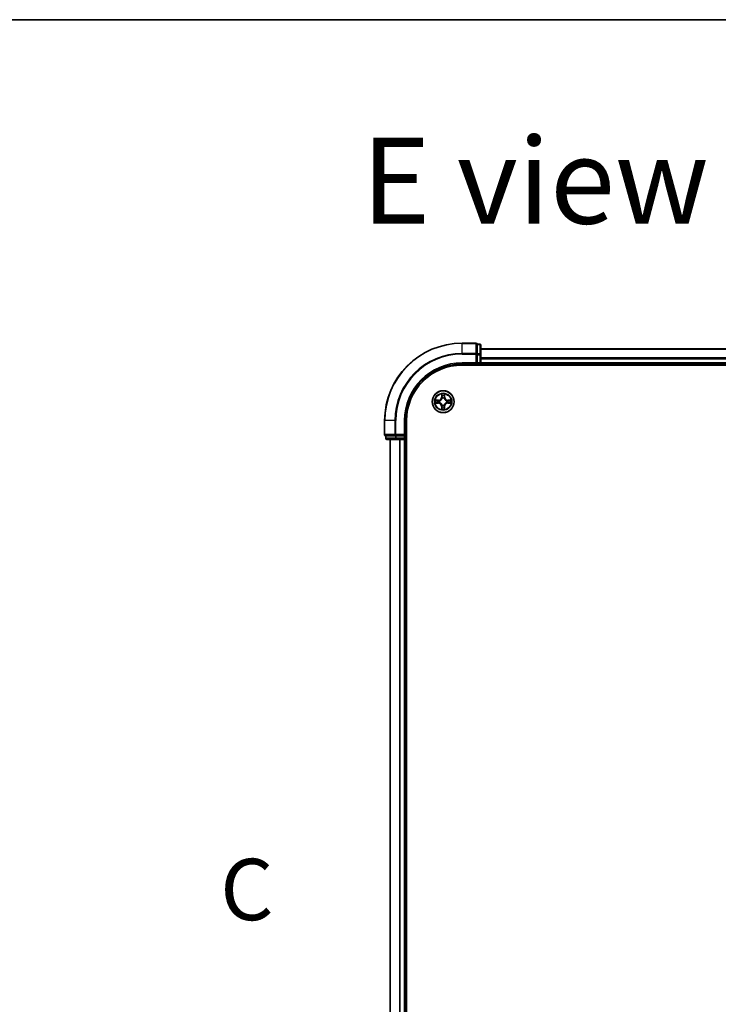
# Model space of a CAD drawing. Units: millimetres. Extents: x 7 to 8268, y 4 to 1830.
# Drawn here: x 876 to 1061, y 1570 to 1830 of the extents above; entities that cross this region are included whole.
import ezdxf

# ---------------------------------------------------------------- set-up
doc = ezdxf.new("R2010")
doc.units = ezdxf.units.MM
doc.header["$LTSCALE"] = 0.5
for name, color, linetype, lineweight in [('Border (ISO)', 7, 'Continuous', 35), ('Section Line (ISO)', 7, 'Continuous', 25), ('Symbol (ISO)', 7, 'Continuous', 18), ('Visible (ISO)', 7, 'Continuous', 35), ('Visible Narrow (ISO)', 7, 'Continuous', 25)]:
    doc.layers.add(name, color=color, linetype=linetype, lineweight=lineweight)
doc.styles.add('Note Text (TK)', font='MS PGothic.ttf')

# ---------------------------------------------------------------- blocks, each defined once
blk = doc.blocks.new('図面枠 tk図枠')
at = {"layer": 'Border (ISO)'}
blk.add_line((14.5, 289), (405.5, 289), dxfattribs=at)
blk = doc.blocks.new('2dTransSection2')
at = {"layer": 'Section Line (ISO)', "insert": (124.652, 251.518), "char_height": 2.5, "attachment_point": 7, "style": 'Note Text (TK)'}
blk.add_mtext('C', dxfattribs=at)

msp = doc.modelspace()

# ---------------------------------------------------------------- linework, layer by layer
at = {"layer": 'Visible (ISO)'}
for p, q in [((996.51547, 1744.79544), (992.81547, 1744.79544)), ((997.51547, 1744.49544), (996.81547, 1744.49544)), ((996.81547, 1744.42419), (996.81547, 1744.49544)), ((996.81547, 1744.42419), (996.81547, 1741.94641)), ((997.81547, 1741.71765), (997.81547, 1744.19544)), ((1377.81547, 1743.29544), (997.81547, 1743.29544)), ((996.81547, 1741.85655), (996.81547, 1741.94641)), ((996.81547, 1741.71765), (996.81547, 1741.85655)), ((996.81547, 1741.71765), (996.81547, 1739.59544)), ((997.81547, 1739.59544), (997.81547, 1741.71765)), ((992.81547, 1739.29544), (996.81547, 1739.29544)), ((992.81547, 1738.99544), (1382.81547, 1738.99544)), ((996.51547, 1739.59544), (996.81547, 1739.29544)), ((996.81547, 1739.29544), (996.81547, 1739.59544)), ((996.81547, 1739.29544), (997.51547, 1739.29544)), ((997.81547, 1739.29544), (997.81547, 1739.59544)), ((997.81547, 1739.29544), (1377.81547, 1739.29544)), ((997.81547, 1738.99544), (997.81547, 1739.29544)), ((972.31547, 1724.29544), (972.31547, 1720.59544)), ((977.81547, 1720.29544), (977.81547, 1724.29544)), ((978.11547, 1334.29544), (978.11547, 1724.29544)), ((972.61547, 1720.29544), (972.61547, 1719.59544)), ((972.61547, 1720.29544), (972.68671, 1720.29544)), ((975.1645, 1720.29544), (972.68671, 1720.29544)), ((972.91547, 1719.29544), (975.39325, 1719.29544)), ((973.81547, 1719.29544), (973.81547, 1339.29544)), ((975.1645, 1720.29544), (975.25436, 1720.29544)), ((975.25436, 1720.29544), (975.39325, 1720.29544)), ((977.51547, 1720.29544), (975.39325, 1720.29544)), ((975.39325, 1719.29544), (977.51547, 1719.29544)), ((977.81547, 1720.29544), (977.51547, 1720.59544)), ((977.51547, 1720.29544), (977.81547, 1720.29544)), ((977.51547, 1719.29544), (977.81547, 1719.29544)), ((977.81547, 1719.59544), (977.81547, 1720.29544)), ((977.81547, 1339.29544), (977.81547, 1719.29544)), ((977.81547, 1719.29544), (978.11547, 1719.29544))]:
    msp.add_line(p, q, dxfattribs=at)
msp.add_circle((987.81547, 1729.29544), 2.9, dxfattribs=at)
for centre, radius, start, end in [((992.81547, 1724.29544), 20.5, 90, 180), ((996.51547, 1744.49544), 0.3, 0, 90), ((997.51547, 1744.19544), 0.3, 0, 90), ((992.81547, 1724.29544), 15, 90, 180), ((992.81547, 1724.29544), 14.7, 90, 180), ((997.51547, 1739.59544), 0.3, 270, 0), ((972.61547, 1720.59544), 0.3, 180, 270), ((972.91547, 1719.59544), 0.3, 180, 270), ((977.51547, 1719.59544), 0.3, 270, 0)]:
    msp.add_arc(centre, radius, start, end, dxfattribs=at)
at = {"layer": 'Visible Narrow (ISO)'}
for p, q in [((992.81547, 1744.72419), (992.81547, 1744.79544)), ((992.81547, 1744.72419), (996.51547, 1744.72419)), ((992.81547, 1742.0853), (992.81547, 1744.72419)), ((996.51547, 1744.72419), (996.51547, 1744.79544)), ((996.51547, 1744.72419), (996.51547, 1742.0853)), ((996.81547, 1744.42419), (997.51547, 1744.42419)), ((997.51547, 1744.42419), (997.51547, 1744.49544)), ((997.51547, 1744.42419), (997.51547, 1741.94641)), ((997.81547, 1743.2259), (1377.81547, 1743.2259)), ((996.51547, 1742.0853), (992.81547, 1742.0853)), ((992.81547, 1742.0853), (992.81547, 1741.85655)), ((992.81547, 1741.85655), (996.51547, 1741.85655)), ((996.51547, 1741.85655), (996.51547, 1742.0853)), ((996.51547, 1741.85655), (996.51547, 1739.59544)), ((996.51547, 1741.85655), (996.81547, 1741.85655)), ((997.51547, 1741.94641), (996.81547, 1741.94641)), ((996.81547, 1741.71765), (997.51547, 1741.71765)), ((997.51547, 1741.71765), (997.51547, 1741.94641)), ((997.51547, 1741.71765), (997.51547, 1739.59544)), ((997.51547, 1741.71765), (997.81547, 1741.71765)), ((1377.81547, 1740.88539), (997.81547, 1740.88539)), ((997.81547, 1740.65493), (1377.81547, 1740.65493)), ((992.81547, 1739.59544), (992.81547, 1739.29544)), ((996.51547, 1739.59544), (992.81547, 1739.59544)), ((997.51547, 1739.59544), (996.81547, 1739.59544)), ((997.51547, 1739.59544), (997.51547, 1739.29544)), ((997.51547, 1739.59544), (997.81547, 1739.59544)), ((997.51547, 1739.29544), (997.51547, 1738.99544)), ((1377.81547, 1739.59544), (997.81547, 1739.59544)), ((986.57544, 1729.70911), (985.79583, 1729.70155)), ((986.08581, 1729.65455), (986.57592, 1729.6593)), ((986.57592, 1729.6593), (986.57544, 1729.70911)), ((986.57592, 1729.6593), (986.57663, 1729.58666)), ((986.8805, 1729.54922), (986.90107, 1729.54363)), ((987.44071, 1731.32113), (987.42106, 1730.54173)), ((987.47085, 1730.54048), (987.42106, 1730.54173)), ((987.47085, 1730.54048), (987.4832, 1731.03045)), ((987.47085, 1730.54048), (987.54347, 1730.53864)), ((987.58147, 1730.21357), (987.57621, 1730.23423)), ((988.06925, 1730.23041), (988.06366, 1730.20984)), ((988.17933, 1730.53499), (988.10669, 1730.53428)), ((988.17458, 1731.02509), (988.17933, 1730.53499)), ((988.17933, 1730.53499), (988.22914, 1730.53547)), ((988.22914, 1730.53547), (988.22157, 1731.31508)), ((988.7336, 1729.52943), (988.75426, 1729.5347)), ((989.0605, 1729.64005), (989.05867, 1729.56743)), ((989.0605, 1729.64005), (989.06176, 1729.68985)), ((989.0605, 1729.64005), (989.55048, 1729.6277)), ((989.84116, 1729.6702), (989.06176, 1729.68985)), ((985.78978, 1728.92068), (986.56917, 1728.90103)), ((986.57043, 1728.95083), (986.08045, 1728.96318)), ((986.57043, 1728.95083), (986.56917, 1728.90103)), ((986.57043, 1728.95083), (986.57226, 1729.02345)), ((986.89733, 1729.06144), (986.87668, 1729.05618)), ((987.4516, 1728.05589), (987.40179, 1728.05541)), ((987.40179, 1728.05541), (987.40936, 1727.2758)), ((987.4516, 1728.05589), (987.52424, 1728.0566)), ((987.45636, 1727.56578), (987.4516, 1728.05589)), ((987.56169, 1728.36047), (987.56727, 1728.38104)), ((988.04946, 1728.3773), (988.05473, 1728.35665)), ((988.16008, 1728.0504), (988.08746, 1728.05223)), ((988.16008, 1728.0504), (988.14773, 1727.56043)), ((988.16008, 1728.0504), (988.20987, 1728.04915)), ((988.19023, 1727.26975), (988.20987, 1728.04915)), ((988.75044, 1729.04166), (988.72987, 1729.04724)), ((989.05501, 1728.93157), (989.05431, 1729.00421)), ((989.54512, 1728.93633), (989.05501, 1728.93157)), ((989.05501, 1728.93157), (989.0555, 1728.88176)), ((989.0555, 1728.88176), (989.8351, 1728.88933)), ((972.38671, 1724.29544), (972.31547, 1724.29544)), ((972.38671, 1720.59544), (972.38671, 1724.29544)), ((975.02561, 1724.29544), (972.38671, 1724.29544)), ((975.02561, 1724.29544), (975.02561, 1720.59544)), ((975.02561, 1724.29544), (975.25436, 1724.29544)), ((975.25436, 1720.59544), (975.25436, 1724.29544)), ((977.51547, 1724.29544), (977.81547, 1724.29544)), ((977.51547, 1724.29544), (977.51547, 1720.59544)), ((972.31547, 1720.59544), (972.38671, 1720.59544)), ((975.02561, 1720.59544), (972.38671, 1720.59544)), ((972.61547, 1719.59544), (972.68671, 1719.59544)), ((972.68671, 1719.59544), (972.68671, 1720.29544)), ((975.1645, 1719.59544), (972.68671, 1719.59544)), ((973.885, 1339.29544), (973.885, 1719.29544)), ((975.02561, 1720.59544), (975.25436, 1720.59544)), ((975.1645, 1720.29544), (975.1645, 1719.59544)), ((975.1645, 1719.59544), (975.39325, 1719.59544)), ((977.51547, 1720.59544), (975.25436, 1720.59544)), ((975.25436, 1720.29544), (975.25436, 1720.59544)), ((975.39325, 1719.59544), (975.39325, 1720.29544)), ((977.51547, 1719.59544), (975.39325, 1719.59544)), ((975.39325, 1719.29544), (975.39325, 1719.59544)), ((976.22551, 1719.29544), (976.22551, 1339.29544)), ((976.45598, 1339.29544), (976.45598, 1719.29544)), ((977.51547, 1720.29544), (977.51547, 1719.59544)), ((977.81547, 1719.59544), (977.51547, 1719.59544)), ((977.51547, 1719.29544), (977.51547, 1719.59544)), ((977.51547, 1719.29544), (977.51547, 1339.29544)), ((978.11547, 1719.59544), (977.81547, 1719.59544))]:
    msp.add_line(p, q, dxfattribs=at)
for radius in [2.86769, 2.30915, 2.14146]:
    msp.add_circle((987.81547, 1729.29544), radius, dxfattribs=at)
for centre, radius, start, end in [((992.81547, 1724.29544), 20.42875, 90, 180), ((992.81547, 1724.29544), 17.78986, 90, 180), ((992.81547, 1724.29544), 17.56111, 90, 180), ((992.81547, 1724.29544), 15.3, 90, 180), ((987.81547, 1729.29544), 2.06006, 168.6306039, 190.4814405), ((987.81547, 1729.29544), 1.61218, 169.2485014, 189.863543), ((986.56715, 1730.56326), 0.85418, 270.5560222, 358.5560222), ((986.56715, 1730.56326), 0.90399, 270.5560222, 358.5560222), ((987.81547, 1729.29544), 0.9688, 164.8140663, 194.2979781), ((987.81547, 1729.29544), 0.94748, 164.8140663, 194.2979782), ((987.81547, 1729.29544), 2.06006, 78.6306039, 100.4814405), ((987.81547, 1729.29544), 1.61218, 79.2485014, 99.863543), ((987.81547, 1729.29544), 0.9688, 74.8140663, 104.2979781), ((987.81547, 1729.29544), 0.94748, 74.8140663, 104.2979782), ((989.08328, 1730.54376), 0.90399, 180.5560222, 268.5560222), ((989.08328, 1730.54376), 0.85418, 180.5560222, 268.5560222), ((987.81547, 1729.29544), 0.94748, 344.8140663, 14.2979782), ((987.81547, 1729.29544), 0.9688, 344.8140663, 14.2979781), ((987.81547, 1729.29544), 1.61218, 349.2485014, 9.863543), ((987.81547, 1729.29544), 2.06006, 348.6306039, 10.4814405), ((986.54765, 1728.04712), 0.85418, 0.5560222, 88.5560222), ((986.54765, 1728.04712), 0.90399, 0.5560222, 88.5560222), ((987.81547, 1729.29544), 2.06006, 258.6306039, 280.4814405), ((987.81547, 1729.29544), 1.61218, 259.2485014, 279.863543), ((987.81547, 1729.29544), 0.9688, 254.8140663, 284.2979781), ((987.81547, 1729.29544), 0.94748, 254.8140663, 284.2979782), ((989.06379, 1728.02762), 0.90399, 90.5560222, 178.5560222), ((989.06379, 1728.02762), 0.85418, 90.5560222, 178.5560222)]:
    msp.add_arc(centre, radius, start, end, dxfattribs=at)
for centre, major_axis, ratio, start_param, end_param in [((996.51547, 1744.49544), (0.3, 0), 0.762509135, 0, 1.570796327), ((997.51547, 1744.19544), (0.3, 0), 0.762509135, 0, 1.570796327), ((996.51547, 1741.85655), (0.3, 0), 0.762509135, 0, 1.570796327), ((997.51547, 1741.71765), (0.3, 0), 0.762509135, 0, 1.570796327), ((986.0863, 1729.60474), (0.00239, 0.04994), 0.548506655, 0.104424734, 1.499606902), ((986.2756, 1729.58783), (0.00834, 0.0493), 0.895740182, 0.197319494, 1.552742616), ((986.57711, 1729.53686), (0.00833, 0.0493), 0.895720538, 0.197301699, 1.54834765), ((986.92372, 1729.53748), (-0.00867, 0.04924), 0.876846413, 0.18229136, 1.179902186), ((986.92372, 1729.53748), (-0.01454, 0.04784), 0.410701227, 0.095735791, 1.318687473), ((987.533, 1731.0292), (-0.04997, -0.00161), 0.548506655, 4.783578405, 6.178760573), ((987.54697, 1730.83966), (-0.04942, -0.00757), 0.895740182, 4.730442692, 6.085865813), ((987.58727, 1730.19083), (-0.0491, 0.00943), 0.876846415, 5.103283132, 6.100893958), ((987.58727, 1730.19083), (-0.04761, 0.01528), 0.410701226, 4.964497834, 6.187449516), ((987.59327, 1730.53739), (-0.04942, -0.00757), 0.895720538, 4.734837657, 6.085883608), ((988.05751, 1730.18718), (0.04784, 0.01454), 0.410701227, 0.095735791, 1.318687473), ((988.05689, 1730.5338), (0.0493, -0.00833), 0.895720538, 0.197301699, 1.54834765), ((988.05751, 1730.18718), (0.04924, 0.00867), 0.876846413, 0.18229136, 1.179902186), ((988.10786, 1730.83531), (0.0493, -0.00834), 0.895740182, 0.197319494, 1.552742616), ((988.12477, 1731.02461), (0.04994, -0.00239), 0.548506655, 0.104424734, 1.499606902), ((988.71086, 1729.52364), (0.00943, 0.0491), 0.876846415, 5.103283132, 6.100893958), ((988.71086, 1729.52364), (0.01528, 0.04761), 0.410701226, 4.964497834, 6.187449516), ((989.05742, 1729.51764), (-0.00757, 0.04942), 0.895720538, 4.734837657, 6.085883608), ((989.35969, 1729.56394), (-0.00757, 0.04942), 0.895740182, 4.730442692, 6.085865813), ((989.54922, 1729.57791), (-0.00161, 0.04997), 0.548506655, 4.783578405, 6.178760573), ((986.08171, 1729.01297), (0.00161, -0.04997), 0.548506655, 4.783578405, 6.178760573), ((986.27125, 1729.02694), (0.00757, -0.04942), 0.895740182, 4.730442692, 6.085865813), ((986.57352, 1729.07324), (0.00757, -0.04942), 0.895720538, 4.734837657, 6.085883608), ((986.92008, 1729.06724), (-0.00943, -0.0491), 0.876846415, 5.103283132, 6.100893958), ((986.92008, 1729.06724), (-0.01528, -0.04761), 0.410701226, 4.964497834, 6.187449516), ((987.50616, 1727.56627), (-0.04994, 0.00239), 0.548506655, 0.104424734, 1.499606902), ((987.52307, 1727.75557), (-0.0493, 0.00834), 0.895740182, 0.197319494, 1.552742616), ((987.57405, 1728.05708), (-0.0493, 0.00833), 0.895720538, 0.197301699, 1.54834765), ((987.57342, 1728.40369), (-0.04924, -0.00867), 0.876846413, 0.18229136, 1.179902186), ((987.57342, 1728.40369), (-0.04784, -0.01454), 0.410701227, 0.095735791, 1.318687473), ((988.03767, 1728.05349), (0.04942, 0.00757), 0.895720538, 4.734837657, 6.085883608), ((988.04366, 1728.40005), (0.04761, -0.01528), 0.410701226, 4.964497834, 6.187449516), ((988.04366, 1728.40005), (0.0491, -0.00943), 0.876846415, 5.103283132, 6.100893958), ((988.08396, 1727.75122), (0.04942, 0.00757), 0.895740182, 4.730442692, 6.085865813), ((988.09794, 1727.56168), (0.04997, 0.00161), 0.548506655, 4.783578405, 6.178760573), ((988.70721, 1729.05339), (0.01454, -0.04784), 0.410701227, 0.095735791, 1.318687473), ((988.70721, 1729.05339), (0.00867, -0.04924), 0.876846413, 0.18229136, 1.179902186), ((989.05383, 1729.05402), (-0.00833, -0.0493), 0.895720538, 0.197301699, 1.54834765), ((989.35534, 1729.00304), (-0.00834, -0.0493), 0.895740182, 0.197319494, 1.552742616), ((989.54464, 1728.98614), (-0.00239, -0.04994), 0.548506655, 0.104424734, 1.499606902), ((972.61547, 1720.59544), (0, -0.3), 0.762509135, 4.71238898, 6.283185307), ((972.91547, 1719.59544), (0, -0.3), 0.762509135, 4.71238898, 6.283185307), ((975.25436, 1720.59544), (0, -0.3), 0.762509135, 4.71238898, 6.283185307), ((975.39325, 1719.59544), (0, -0.3), 0.762509135, 4.71238898, 6.283185307)]:
    msp.add_ellipse(centre, major_axis=major_axis, ratio=ratio, start_param=start_param, end_param=end_param, dxfattribs=at)
for points, knots in [([(986.08581, 1729.65455), (986.06242, 1729.65499), (986.03803, 1729.65714), (985.97367, 1729.66525), (985.93331, 1729.67267), (985.86019, 1729.68749), (985.82784, 1729.69455), (985.79583, 1729.70155)], [-0.03205597372, -0.03205597372, -0.03205597372, -0.03205597372, -0.02365018994, -0.02365018994, -0.0102009359, -0.0102009359, 0.00033832945, 0.00033832945, 0.00033832945, 0.00033832945]), ([(985.79583, 1729.70155), (985.82486, 1729.68786), (985.85418, 1729.674), (985.92051, 1729.64489), (985.95713, 1729.63029), (986.01563, 1729.61443), (986.03781, 1729.6103), (986.05914, 1729.6096)], [-0.00033832945, -0.00033832945, -0.00033832945, -0.00033832945, 0.0102009359, 0.0102009359, 0.02365018994, 0.02365018994, 0.03205597372, 0.03205597372, 0.03205597372, 0.03205597372]), ([(986.05914, 1729.6096), (986.09568, 1729.6084), (986.12904, 1729.60668), (986.18737, 1729.60219), (986.21221, 1729.59941), (986.23159, 1729.59619)], [-0.02898284593, -0.02898284593, -0.02898284593, -0.02898284593, -0.01458506341, -0.01458506341, 0, 0, 0, 0]), ([(986.27511, 1729.63764), (986.2538, 1729.64124), (986.22652, 1729.64454), (986.1625, 1729.65023), (986.1259, 1729.65263), (986.08581, 1729.65455)], [0, 0, 0, 0, 0.01458506341, 0.01458506341, 0.02898284593, 0.02898284593, 0.02898284593, 0.02898284593]), ([(986.23159, 1729.59619), (986.28185, 1729.58772), (986.33211, 1729.57926), (986.43262, 1729.56234), (986.48288, 1729.55388), (986.53315, 1729.54543)], [-0.06877985423, -0.06877985423, -0.06877985423, -0.06877985423, -0.03438992711, -0.03438992711, 0, 0, 0, 0]), ([(986.57663, 1729.58666), (986.52637, 1729.59516), (986.47612, 1729.60366), (986.37561, 1729.62065), (986.32536, 1729.62915), (986.27511, 1729.63764)], [0, 0, 0, 0, 0.03438992711, 0.03438992711, 0.06877985423, 0.06877985423, 0.06877985423, 0.06877985423]), ([(986.53315, 1729.54543), (986.60494, 1729.53336), (986.67805, 1729.52895), (986.79478, 1729.53564), (986.83711, 1729.54075), (986.8805, 1729.54922)], [-0.09824125451, -0.09824125451, -0.09824125451, -0.09824125451, -0.04912062725, -0.04912062725, -0.02177589412, -0.02177589412, -0.02177589412, -0.02177589412]), ([(986.90737, 1729.58453), (986.86609, 1729.57759), (986.82576, 1729.57362), (986.71457, 1729.56937), (986.64493, 1729.5745), (986.57663, 1729.58666)], [0.02177589412, 0.02177589412, 0.02177589412, 0.02177589412, 0.04912062725, 0.04912062725, 0.09824125451, 0.09824125451, 0.09824125451, 0.09824125451]), ([(986.90107, 1729.54363), (986.917, 1729.54868), (986.9329, 1729.55414), (987.02919, 1729.58992), (987.10861, 1729.63099), (987.23195, 1729.7179), (987.27792, 1729.7562), (987.32051, 1729.79813), (987.36309, 1729.84006), (987.4021, 1729.88543), (987.49091, 1730.00741), (987.53321, 1730.08619), (987.57048, 1730.18191), (987.57618, 1730.19772), (987.58147, 1730.21357)], [-0.1748660129, -0.1748660129, -0.1748660129, -0.1748660129, -0.1694049504, -0.1694049504, -0.1416740768, -0.1416740768, -0.1243422808, -0.1243422808, -0.1243422808, -0.1070104848, -0.1070104848, -0.0792796113, -0.0792796113, -0.0738185488, -0.0738185488, -0.0738185488, -0.0738185488]), ([(987.54048, 1730.20791), (987.53567, 1730.19283), (987.53048, 1730.17779), (987.49656, 1730.08681), (987.4581, 1730.01215), (987.37703, 1729.89779), (987.34133, 1729.85559), (987.30203, 1729.8169), (987.26273, 1729.7782), (987.21998, 1729.74316), (987.10438, 1729.66387), (987.02913, 1729.62658), (986.93764, 1729.59407), (986.92252, 1729.58911), (986.90737, 1729.58453)], [0.0738185488, 0.0738185488, 0.0738185488, 0.0738185488, 0.0792796113, 0.0792796113, 0.1070104848, 0.1070104848, 0.1243422808, 0.1243422808, 0.1243422808, 0.1416740768, 0.1416740768, 0.1694049504, 0.1694049504, 0.1748660128, 0.1748660128, 0.1748660128, 0.1748660128]), ([(987.52856, 1731.05642), (987.5283, 1731.07149), (987.52633, 1731.087), (987.51813, 1731.128), (987.51017, 1731.15369), (987.49244, 1731.2025), (987.48296, 1731.22562), (987.46254, 1731.27294), (987.45157, 1731.29713), (987.44071, 1731.32113)], [0, 0, 0, 0, 0.00593403848, 0.00593403848, 0.01542850005, 0.01542850005, 0.02374498793, 0.02374498793, 0.03239430317, 0.03239430317, 0.03239430317, 0.03239430317]), ([(987.44071, 1731.32113), (987.44604, 1731.29477), (987.45141, 1731.26819), (987.46138, 1731.21621), (987.466, 1731.19082), (987.47457, 1731.1372), (987.47839, 1731.109), (987.48225, 1731.06399), (987.48315, 1731.04697), (987.4832, 1731.03045)], [-0.03239430317, -0.03239430317, -0.03239430317, -0.03239430317, -0.02374498793, -0.02374498793, -0.01542850005, -0.01542850005, -0.00593403848, -0.00593403848, 0, 0, 0, 0]), ([(987.4832, 1731.03045), (987.48451, 1730.99008), (987.48636, 1730.95323), (987.49107, 1730.88925), (987.49392, 1730.86214), (987.49718, 1730.84091)], [0, 0, 0, 0, 0.01449142296, 0.01449142296, 0.02898284593, 0.02898284593, 0.02898284593, 0.02898284593]), ([(987.49718, 1730.84091), (987.50489, 1730.79054), (987.51261, 1730.74016), (987.52804, 1730.6394), (987.53576, 1730.58903), (987.54347, 1730.53864)], [0, 0, 0, 0, 0.03438992711, 0.03438992711, 0.06877985423, 0.06877985423, 0.06877985423, 0.06877985423]), ([(987.5393, 1730.88378), (987.53639, 1730.90309), (987.53401, 1730.92778), (987.53042, 1730.98605), (987.5292, 1731.01963), (987.52856, 1731.05642)], [-0.02898284593, -0.02898284593, -0.02898284593, -0.02898284593, -0.01449142296, -0.01449142296, 0, 0, 0, 0]), ([(987.58538, 1730.58148), (987.57771, 1730.63187), (987.57003, 1730.68225), (987.55467, 1730.78302), (987.54699, 1730.8334), (987.5393, 1730.88378)], [-0.06877985423, -0.06877985423, -0.06877985423, -0.06877985423, -0.03438992711, -0.03438992711, 0, 0, 0, 0]), ([(987.54347, 1730.53864), (987.55458, 1730.47016), (987.55862, 1730.40044), (987.55265, 1730.28933), (987.54807, 1730.24907), (987.54048, 1730.20791)], [0, 0, 0, 0, 0.04912062725, 0.04912062725, 0.07646536039, 0.07646536039, 0.07646536039, 0.07646536039]), ([(987.57621, 1730.23423), (987.58535, 1730.27748), (987.59111, 1730.31973), (987.59961, 1730.43634), (987.59634, 1730.50951), (987.58538, 1730.58148)], [-0.07646536035, -0.07646536035, -0.07646536035, -0.07646536035, -0.04912062725, -0.04912062725, 0, 0, 0, 0]), ([(988.06546, 1730.57776), (988.05338, 1730.50596), (988.04898, 1730.43285), (988.05567, 1730.31613), (988.06078, 1730.2738), (988.06925, 1730.23041)], [-0.09824125451, -0.09824125451, -0.09824125451, -0.09824125451, -0.04912062725, -0.04912062725, -0.02177589412, -0.02177589412, -0.02177589412, -0.02177589412]), ([(988.06366, 1730.20984), (988.0687, 1730.19391), (988.07416, 1730.17801), (988.10995, 1730.08172), (988.15102, 1730.00229), (988.23792, 1729.87895), (988.27623, 1729.83298), (988.31816, 1729.7904), (988.36009, 1729.74781), (988.40546, 1729.7088), (988.52744, 1729.61999), (988.60622, 1729.5777), (988.70194, 1729.54043), (988.71775, 1729.53472), (988.7336, 1729.52943)], [-0.1748660129, -0.1748660129, -0.1748660129, -0.1748660129, -0.1694049504, -0.1694049504, -0.1416740768, -0.1416740768, -0.1243422808, -0.1243422808, -0.1243422808, -0.1070104848, -0.1070104848, -0.0792796113, -0.0792796113, -0.0738185488, -0.0738185488, -0.0738185488, -0.0738185488]), ([(988.11622, 1730.87931), (988.10775, 1730.82906), (988.09929, 1730.7788), (988.08236, 1730.67828), (988.07391, 1730.62802), (988.06546, 1730.57776)], [-0.06877985423, -0.06877985423, -0.06877985423, -0.06877985423, -0.03438992711, -0.03438992711, 0, 0, 0, 0]), ([(988.10456, 1730.20354), (988.09761, 1730.24481), (988.09365, 1730.28514), (988.0894, 1730.39633), (988.09452, 1730.46598), (988.10669, 1730.53428)], [0.02177589412, 0.02177589412, 0.02177589412, 0.02177589412, 0.04912062725, 0.04912062725, 0.09824125451, 0.09824125451, 0.09824125451, 0.09824125451]), ([(988.72794, 1729.57043), (988.71286, 1729.57523), (988.69782, 1729.58043), (988.60684, 1729.61435), (988.53218, 1729.65281), (988.41782, 1729.73388), (988.37562, 1729.76958), (988.33692, 1729.80888), (988.29823, 1729.84817), (988.26319, 1729.89092), (988.1839, 1730.00653), (988.1466, 1730.08177), (988.1141, 1730.17327), (988.10914, 1730.18839), (988.10456, 1730.20354)], [0.0738185488, 0.0738185488, 0.0738185488, 0.0738185488, 0.0792796113, 0.0792796113, 0.1070104848, 0.1070104848, 0.1243422808, 0.1243422808, 0.1243422808, 0.1416740768, 0.1416740768, 0.1694049504, 0.1694049504, 0.1748660128, 0.1748660128, 0.1748660128, 0.1748660128]), ([(988.10669, 1730.53428), (988.11519, 1730.58453), (988.12369, 1730.63479), (988.14068, 1730.73529), (988.14917, 1730.78554), (988.15767, 1730.83579)], [0, 0, 0, 0, 0.03438992711, 0.03438992711, 0.06877985423, 0.06877985423, 0.06877985423, 0.06877985423]), ([(988.12963, 1731.05176), (988.12843, 1731.01523), (988.1267, 1730.98187), (988.12222, 1730.92354), (988.11944, 1730.8987), (988.11622, 1730.87931)], [-0.02898284593, -0.02898284593, -0.02898284593, -0.02898284593, -0.01458506341, -0.01458506341, 0, 0, 0, 0]), ([(988.22157, 1731.31508), (988.20788, 1731.28604), (988.19403, 1731.25672), (988.16492, 1731.19039), (988.15032, 1731.15377), (988.13446, 1731.09528), (988.13033, 1731.0731), (988.12963, 1731.05176)], [-0.00033832945, -0.00033832945, -0.00033832945, -0.00033832945, 0.0102009359, 0.0102009359, 0.02365018994, 0.02365018994, 0.03205597372, 0.03205597372, 0.03205597372, 0.03205597372]), ([(988.15767, 1730.83579), (988.16127, 1730.8571), (988.16456, 1730.88438), (988.17025, 1730.94841), (988.17266, 1730.98501), (988.17458, 1731.02509)], [0, 0, 0, 0, 0.01458506341, 0.01458506341, 0.02898284593, 0.02898284593, 0.02898284593, 0.02898284593]), ([(988.17458, 1731.02509), (988.17502, 1731.04849), (988.17716, 1731.07287), (988.18528, 1731.13723), (988.1927, 1731.17759), (988.20751, 1731.25072), (988.21458, 1731.28306), (988.22157, 1731.31508)], [-0.03205597372, -0.03205597372, -0.03205597372, -0.03205597372, -0.02365018994, -0.02365018994, -0.0102009359, -0.0102009359, 0.00033832945, 0.00033832945, 0.00033832945, 0.00033832945]), ([(989.05867, 1729.56743), (988.99019, 1729.55632), (988.92047, 1729.55228), (988.80936, 1729.55825), (988.7691, 1729.56284), (988.72794, 1729.57043)], [0, 0, 0, 0, 0.04912062725, 0.04912062725, 0.07646536039, 0.07646536039, 0.07646536039, 0.07646536039]), ([(988.75426, 1729.5347), (988.79751, 1729.52556), (988.83976, 1729.5198), (988.95636, 1729.51129), (989.02953, 1729.51457), (989.10151, 1729.52553)], [-0.07646536035, -0.07646536035, -0.07646536035, -0.07646536035, -0.04912062725, -0.04912062725, 0, 0, 0, 0]), ([(989.36094, 1729.61373), (989.31056, 1729.60601), (989.26019, 1729.5983), (989.15943, 1729.58286), (989.10905, 1729.57515), (989.05867, 1729.56743)], [0, 0, 0, 0, 0.03438992711, 0.03438992711, 0.06877985423, 0.06877985423, 0.06877985423, 0.06877985423]), ([(989.10151, 1729.52553), (989.1519, 1729.5332), (989.20228, 1729.54087), (989.30305, 1729.55624), (989.35343, 1729.56392), (989.40381, 1729.57161)], [-0.06877985423, -0.06877985423, -0.06877985423, -0.06877985423, -0.03438992711, -0.03438992711, 0, 0, 0, 0]), ([(989.55048, 1729.6277), (989.51011, 1729.6264), (989.47326, 1729.62454), (989.40928, 1729.61983), (989.38217, 1729.61698), (989.36094, 1729.61373)], [0, 0, 0, 0, 0.01449142296, 0.01449142296, 0.02898284593, 0.02898284593, 0.02898284593, 0.02898284593]), ([(989.40381, 1729.57161), (989.42312, 1729.57451), (989.4478, 1729.57689), (989.50608, 1729.58049), (989.53966, 1729.58171), (989.57645, 1729.58234)], [-0.02898284593, -0.02898284593, -0.02898284593, -0.02898284593, -0.01449142296, -0.01449142296, 0, 0, 0, 0]), ([(989.84116, 1729.6702), (989.8148, 1729.66486), (989.78822, 1729.65949), (989.73624, 1729.64952), (989.71085, 1729.64491), (989.65723, 1729.63633), (989.62903, 1729.63252), (989.58401, 1729.62866), (989.567, 1729.62776), (989.55048, 1729.6277)], [-0.03239430317, -0.03239430317, -0.03239430317, -0.03239430317, -0.02374498793, -0.02374498793, -0.01542850005, -0.01542850005, -0.00593403848, -0.00593403848, 0, 0, 0, 0]), ([(989.57645, 1729.58234), (989.59152, 1729.5826), (989.60702, 1729.58458), (989.64803, 1729.59277), (989.67371, 1729.60073), (989.72253, 1729.61846), (989.74565, 1729.62795), (989.79297, 1729.64837), (989.81716, 1729.65933), (989.84116, 1729.6702)], [0, 0, 0, 0, 0.00593403848, 0.00593403848, 0.01542850005, 0.01542850005, 0.02374498793, 0.02374498793, 0.03239430317, 0.03239430317, 0.03239430317, 0.03239430317]), ([(986.05448, 1729.00853), (986.03942, 1729.00827), (986.02391, 1729.0063), (985.9829, 1728.9981), (985.95722, 1728.99015), (985.9084, 1728.97241), (985.88528, 1728.96293), (985.83796, 1728.94251), (985.81377, 1728.93154), (985.78978, 1728.92068)], [0, 0, 0, 0, 0.00593403848, 0.00593403848, 0.01542850005, 0.01542850005, 0.02374498793, 0.02374498793, 0.03239430317, 0.03239430317, 0.03239430317, 0.03239430317]), ([(985.78978, 1728.92068), (985.81614, 1728.92601), (985.84271, 1728.93139), (985.89469, 1728.94135), (985.92009, 1728.94597), (985.97371, 1728.95454), (986.00191, 1728.95836), (986.04692, 1728.96222), (986.06394, 1728.96312), (986.08045, 1728.96318)], [-0.03239430317, -0.03239430317, -0.03239430317, -0.03239430317, -0.02374498793, -0.02374498793, -0.01542850005, -0.01542850005, -0.00593403848, -0.00593403848, 0, 0, 0, 0]), ([(986.22712, 1729.01927), (986.20782, 1729.01636), (986.18313, 1729.01399), (986.12485, 1729.01039), (986.09127, 1729.00917), (986.05448, 1729.00853)], [-0.02898284593, -0.02898284593, -0.02898284593, -0.02898284593, -0.01449142296, -0.01449142296, 0, 0, 0, 0]), ([(986.08045, 1728.96318), (986.12082, 1728.96448), (986.15768, 1728.96633), (986.22165, 1728.97104), (986.24877, 1728.9739), (986.26999, 1728.97715)], [0, 0, 0, 0, 0.01449142296, 0.01449142296, 0.02898284593, 0.02898284593, 0.02898284593, 0.02898284593]), ([(986.52943, 1729.06535), (986.47904, 1729.05768), (986.42865, 1729.05), (986.32789, 1729.03464), (986.2775, 1729.02696), (986.22712, 1729.01927)], [-0.06877985423, -0.06877985423, -0.06877985423, -0.06877985423, -0.03438992711, -0.03438992711, 0, 0, 0, 0]), ([(986.26999, 1728.97715), (986.32037, 1728.98486), (986.37075, 1728.99258), (986.4715, 1729.00801), (986.52188, 1729.01573), (986.57226, 1729.02345)], [0, 0, 0, 0, 0.03438992711, 0.03438992711, 0.06877985423, 0.06877985423, 0.06877985423, 0.06877985423]), ([(986.87668, 1729.05618), (986.83343, 1729.06532), (986.79118, 1729.07108), (986.67457, 1729.07958), (986.6014, 1729.07631), (986.52943, 1729.06535)], [-0.07646536035, -0.07646536035, -0.07646536035, -0.07646536035, -0.04912062725, -0.04912062725, 0, 0, 0, 0]), ([(986.57226, 1729.02345), (986.64074, 1729.03455), (986.71046, 1729.0386), (986.82157, 1729.03262), (986.86183, 1729.02804), (986.903, 1729.02045)], [0, 0, 0, 0, 0.04912062725, 0.04912062725, 0.07646536039, 0.07646536039, 0.07646536039, 0.07646536039]), ([(987.56727, 1728.38104), (987.56223, 1728.39697), (987.55677, 1728.41287), (987.52099, 1728.50916), (987.47992, 1728.58859), (987.39301, 1728.71192), (987.35471, 1728.75789), (987.31278, 1728.80048), (987.27085, 1728.84306), (987.22547, 1728.88207), (987.1035, 1728.97088), (987.02472, 1729.01318), (986.92899, 1729.05045), (986.91318, 1729.05616), (986.89733, 1729.06144)], [-0.1748660129, -0.1748660129, -0.1748660129, -0.1748660129, -0.1694049504, -0.1694049504, -0.1416740768, -0.1416740768, -0.1243422808, -0.1243422808, -0.1243422808, -0.1070104848, -0.1070104848, -0.0792796113, -0.0792796113, -0.0738185488, -0.0738185488, -0.0738185488, -0.0738185488]), ([(986.903, 1729.02045), (986.91808, 1729.01564), (986.93311, 1729.01045), (987.02409, 1728.97653), (987.09875, 1728.93807), (987.21311, 1728.857), (987.25532, 1728.8213), (987.29401, 1728.782), (987.3327, 1728.7427), (987.36775, 1728.69995), (987.44703, 1728.58435), (987.48433, 1728.5091), (987.51684, 1728.41761), (987.5218, 1728.40249), (987.52637, 1728.38734)], [0.0738185488, 0.0738185488, 0.0738185488, 0.0738185488, 0.0792796113, 0.0792796113, 0.1070104848, 0.1070104848, 0.1243422808, 0.1243422808, 0.1243422808, 0.1416740768, 0.1416740768, 0.1694049504, 0.1694049504, 0.1748660128, 0.1748660128, 0.1748660128, 0.1748660128]), ([(987.45636, 1727.56578), (987.45591, 1727.54239), (987.45377, 1727.51801), (987.44565, 1727.45364), (987.43824, 1727.41328), (987.42342, 1727.34016), (987.41636, 1727.30782), (987.40936, 1727.2758)], [-0.03205597372, -0.03205597372, -0.03205597372, -0.03205597372, -0.02365018994, -0.02365018994, -0.0102009359, -0.0102009359, 0.00033832945, 0.00033832945, 0.00033832945, 0.00033832945]), ([(987.40936, 1727.2758), (987.42305, 1727.30483), (987.43691, 1727.33416), (987.46602, 1727.40048), (987.48061, 1727.4371), (987.49647, 1727.4956), (987.50061, 1727.51778), (987.50131, 1727.53911)], [-0.00033832945, -0.00033832945, -0.00033832945, -0.00033832945, 0.0102009359, 0.0102009359, 0.02365018994, 0.02365018994, 0.03205597372, 0.03205597372, 0.03205597372, 0.03205597372]), ([(987.47326, 1727.75508), (987.46966, 1727.73377), (987.46637, 1727.70649), (987.46068, 1727.64247), (987.45827, 1727.60587), (987.45636, 1727.56578)], [0, 0, 0, 0, 0.01458506341, 0.01458506341, 0.02898284593, 0.02898284593, 0.02898284593, 0.02898284593]), ([(987.52424, 1728.0566), (987.51574, 1728.00634), (987.50725, 1727.95609), (987.49026, 1727.85558), (987.48176, 1727.80533), (987.47326, 1727.75508)], [0, 0, 0, 0, 0.03438992711, 0.03438992711, 0.06877985423, 0.06877985423, 0.06877985423, 0.06877985423]), ([(987.50131, 1727.53911), (987.5025, 1727.57565), (987.50423, 1727.60901), (987.50872, 1727.66734), (987.51149, 1727.69218), (987.51472, 1727.71156)], [-0.02898284593, -0.02898284593, -0.02898284593, -0.02898284593, -0.01458506341, -0.01458506341, 0, 0, 0, 0]), ([(987.51472, 1727.71156), (987.52318, 1727.76182), (987.53165, 1727.81208), (987.54857, 1727.91259), (987.55703, 1727.96286), (987.56548, 1728.01312)], [-0.06877985423, -0.06877985423, -0.06877985423, -0.06877985423, -0.03438992711, -0.03438992711, 0, 0, 0, 0]), ([(987.52637, 1728.38734), (987.53332, 1728.34606), (987.53728, 1728.30574), (987.54153, 1728.19455), (987.53641, 1728.1249), (987.52424, 1728.0566)], [0.02177589412, 0.02177589412, 0.02177589412, 0.02177589412, 0.04912062725, 0.04912062725, 0.09824125451, 0.09824125451, 0.09824125451, 0.09824125451]), ([(987.56548, 1728.01312), (987.57755, 1728.08491), (987.58196, 1728.15802), (987.57526, 1728.27475), (987.57016, 1728.31708), (987.56169, 1728.36047)], [-0.09824125451, -0.09824125451, -0.09824125451, -0.09824125451, -0.04912062725, -0.04912062725, -0.02177589412, -0.02177589412, -0.02177589412, -0.02177589412]), ([(988.05473, 1728.35665), (988.04558, 1728.3134), (988.03983, 1728.27115), (988.03132, 1728.15454), (988.0346, 1728.08137), (988.04555, 1728.0094)], [-0.07646536035, -0.07646536035, -0.07646536035, -0.07646536035, -0.04912062725, -0.04912062725, 0, 0, 0, 0]), ([(988.04555, 1728.0094), (988.05323, 1727.95901), (988.0609, 1727.90862), (988.07626, 1727.80786), (988.08395, 1727.75747), (988.09164, 1727.70709)], [-0.06877985423, -0.06877985423, -0.06877985423, -0.06877985423, -0.03438992711, -0.03438992711, 0, 0, 0, 0]), ([(988.72987, 1729.04724), (988.71393, 1729.0422), (988.69804, 1729.03674), (988.60175, 1729.00096), (988.52232, 1728.95989), (988.39898, 1728.87298), (988.35301, 1728.83468), (988.31043, 1728.79275), (988.26784, 1728.75082), (988.22883, 1728.70545), (988.14002, 1728.58347), (988.09772, 1728.50469), (988.06046, 1728.40896), (988.05475, 1728.39315), (988.04946, 1728.3773)], [-0.1748660129, -0.1748660129, -0.1748660129, -0.1748660129, -0.1694049504, -0.1694049504, -0.1416740768, -0.1416740768, -0.1243422808, -0.1243422808, -0.1243422808, -0.1070104848, -0.1070104848, -0.0792796113, -0.0792796113, -0.0738185488, -0.0738185488, -0.0738185488, -0.0738185488]), ([(988.08746, 1728.05223), (988.07635, 1728.12072), (988.07231, 1728.19043), (988.07828, 1728.30154), (988.08287, 1728.3418), (988.09045, 1728.38297)], [0, 0, 0, 0, 0.04912062725, 0.04912062725, 0.07646536039, 0.07646536039, 0.07646536039, 0.07646536039]), ([(988.13376, 1727.74997), (988.12604, 1727.80034), (988.11832, 1727.85072), (988.10289, 1727.95147), (988.09518, 1728.00185), (988.08746, 1728.05223)], [0, 0, 0, 0, 0.03438992711, 0.03438992711, 0.06877985423, 0.06877985423, 0.06877985423, 0.06877985423]), ([(988.09045, 1728.38297), (988.09526, 1728.39805), (988.10046, 1728.41308), (988.13438, 1728.50407), (988.17284, 1728.57873), (988.2539, 1728.69308), (988.28961, 1728.73529), (988.3289, 1728.77398), (988.3682, 1728.81268), (988.41095, 1728.84772), (988.52656, 1728.927), (988.6018, 1728.9643), (988.6933, 1728.99681), (988.70841, 1729.00177), (988.72357, 1729.00634)], [0.0738185488, 0.0738185488, 0.0738185488, 0.0738185488, 0.0792796113, 0.0792796113, 0.1070104848, 0.1070104848, 0.1243422808, 0.1243422808, 0.1243422808, 0.1416740768, 0.1416740768, 0.1694049504, 0.1694049504, 0.1748660128, 0.1748660128, 0.1748660128, 0.1748660128]), ([(988.09164, 1727.70709), (988.09454, 1727.68779), (988.09692, 1727.6631), (988.10052, 1727.60482), (988.10174, 1727.57124), (988.10237, 1727.53445)], [-0.02898284593, -0.02898284593, -0.02898284593, -0.02898284593, -0.01449142296, -0.01449142296, 0, 0, 0, 0]), ([(988.10237, 1727.53445), (988.10263, 1727.51939), (988.10461, 1727.50388), (988.1128, 1727.46287), (988.12076, 1727.43719), (988.13849, 1727.38837), (988.14798, 1727.36526), (988.16839, 1727.31794), (988.17936, 1727.29375), (988.19023, 1727.26975)], [0, 0, 0, 0, 0.00593403848, 0.00593403848, 0.01542850005, 0.01542850005, 0.02374498793, 0.02374498793, 0.03239430317, 0.03239430317, 0.03239430317, 0.03239430317]), ([(988.14773, 1727.56043), (988.14643, 1727.6008), (988.14457, 1727.63765), (988.13986, 1727.70162), (988.13701, 1727.72874), (988.13376, 1727.74997)], [0, 0, 0, 0, 0.01449142296, 0.01449142296, 0.02898284593, 0.02898284593, 0.02898284593, 0.02898284593]), ([(988.19023, 1727.26975), (988.18489, 1727.29611), (988.17952, 1727.32268), (988.16955, 1727.37467), (988.16494, 1727.40006), (988.15636, 1727.45368), (988.15254, 1727.48188), (988.14869, 1727.52689), (988.14779, 1727.54391), (988.14773, 1727.56043)], [-0.03239430317, -0.03239430317, -0.03239430317, -0.03239430317, -0.02374498793, -0.02374498793, -0.01542850005, -0.01542850005, -0.00593403848, -0.00593403848, 0, 0, 0, 0]), ([(988.72357, 1729.00634), (988.76484, 1729.01329), (988.80517, 1729.01725), (988.91636, 1729.0215), (988.986, 1729.01638), (989.05431, 1729.00421)], [0.02177589412, 0.02177589412, 0.02177589412, 0.02177589412, 0.04912062725, 0.04912062725, 0.09824125451, 0.09824125451, 0.09824125451, 0.09824125451]), ([(989.09779, 1729.04545), (989.02599, 1729.05752), (988.95288, 1729.06193), (988.83616, 1729.05523), (988.79382, 1729.05013), (988.75044, 1729.04166)], [-0.09824125451, -0.09824125451, -0.09824125451, -0.09824125451, -0.04912062725, -0.04912062725, -0.02177589412, -0.02177589412, -0.02177589412, -0.02177589412]), ([(989.05431, 1729.00421), (989.10456, 1728.99572), (989.15482, 1728.98722), (989.25532, 1728.97023), (989.30557, 1728.96173), (989.35582, 1728.95324)], [0, 0, 0, 0, 0.03438992711, 0.03438992711, 0.06877985423, 0.06877985423, 0.06877985423, 0.06877985423]), ([(989.39934, 1728.99469), (989.34909, 1729.00315), (989.29883, 1729.01162), (989.19831, 1729.02854), (989.14805, 1729.037), (989.09779, 1729.04545)], [-0.06877985423, -0.06877985423, -0.06877985423, -0.06877985423, -0.03438992711, -0.03438992711, 0, 0, 0, 0]), ([(989.35582, 1728.95324), (989.37713, 1728.94963), (989.40441, 1728.94634), (989.46843, 1728.94065), (989.50504, 1728.93824), (989.54512, 1728.93633)], [0, 0, 0, 0, 0.01458506341, 0.01458506341, 0.02898284593, 0.02898284593, 0.02898284593, 0.02898284593]), ([(989.57179, 1728.98128), (989.53526, 1728.98248), (989.50189, 1728.9842), (989.44357, 1728.98869), (989.41873, 1728.99146), (989.39934, 1728.99469)], [-0.02898284593, -0.02898284593, -0.02898284593, -0.02898284593, -0.01458506341, -0.01458506341, 0, 0, 0, 0]), ([(989.54512, 1728.93633), (989.56852, 1728.93588), (989.5929, 1728.93374), (989.65726, 1728.92562), (989.69762, 1728.91821), (989.77075, 1728.90339), (989.80309, 1728.89633), (989.8351, 1728.88933)], [-0.03205597372, -0.03205597372, -0.03205597372, -0.03205597372, -0.02365018994, -0.02365018994, -0.0102009359, -0.0102009359, 0.00033832945, 0.00033832945, 0.00033832945, 0.00033832945]), ([(989.8351, 1728.88933), (989.80607, 1728.90302), (989.77675, 1728.91688), (989.71042, 1728.94599), (989.6738, 1728.96059), (989.61531, 1728.97644), (989.59312, 1728.98058), (989.57179, 1728.98128)], [-0.00033832945, -0.00033832945, -0.00033832945, -0.00033832945, 0.0102009359, 0.0102009359, 0.02365018994, 0.02365018994, 0.03205597372, 0.03205597372, 0.03205597372, 0.03205597372])]:
    msp.add_open_spline(points, degree=3, knots=knots, dxfattribs=at)

# ---------------------------------------------------------------- block references
at = {"xscale": 6.5, "yscale": 6.5, "zscale": 6.5}
msp.add_blockref('図面枠 tk図枠', (118.5, -48), dxfattribs=at)
at = {"layer": 'Section Line (ISO)', "xscale": 6.5, "yscale": 6.5, "zscale": 6.5}
msp.add_blockref('2dTransSection2', (118.5, -48), dxfattribs=at)

# ---------------------------------------------------------------- texts
at = {"layer": 'Symbol (ISO)', "color": 7, "insert": (966.20589, 1787.83816), "char_height": 22.7499996, "attachment_point": 4, "line_spacing_factor": 1.5, "style": 'Note Text (TK)'}
msp.add_mtext('\\fMS PGothic|b0|i0;{\\H22.7500;E view}', dxfattribs=at)

doc.saveas('drawing.dxf')
